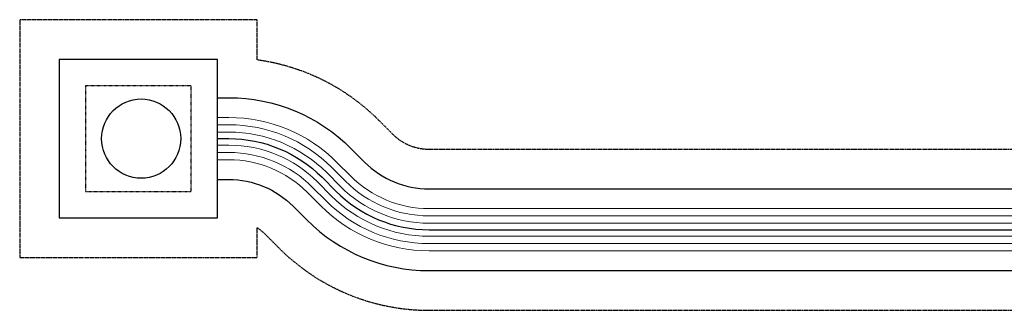
# Model space of a CAD drawing. Units: millimetres. Extents: x -5420156 to 10837812, y 3973878 to 8480463.
# Drawn here: x 4386030 to 4393496, y 3990482 to 3992681 of the extents above; entities that cross this region are included whole.
import ezdxf

# ---------------------------------------------------------------- set-up
doc = ezdxf.new("R2010")
doc.units = ezdxf.units.MM
doc.header["$MEASUREMENT"] = 0
doc.linetypes.add('HA01', pattern=[1.5, 0.75, -0.75])
doc.linetypes.add('HIDDEN', pattern=[9.525, 6.35, -3.175])
doc.layers.get('DEFPOINTS').update_dxf_attribs({"color": 8, "lineweight": 9})
for name, color, linetype, lineweight in [('MEP_MV_ULL', 100, 'Continuous', 5), ('S-CONCRETE', 2, 'Continuous', 25), ('S-EXCAVATION', 6, 'HIDDEN', 25), ('SDD_STRUCTURAL', 252, 'Continuous', 25)]:
    doc.layers.add(name, color=color, linetype=linetype, lineweight=lineweight)

msp = doc.modelspace()

# ---------------------------------------------------------------- linework, layer by layer
at = {"ltscale": 0.8}
msp.add_lwpolyline([(4387529.6, 3991781), (4387615.4, 3991781, -0.198912), (4388322.5, 3991488.1), (4388426.4, 3991384.2, 0.198912), (4389133.5, 3991091.3), (4407645.4, 3991091.3)], format="xyb", dxfattribs=at)
at = {"layer": 'DEFPOINTS', "ltscale": 0.8}
for points in [[(4387529.6, 3991885.7), (4387615.4, 3991885.7, -0.198912), (4388396.6, 3991562.2), (4388500.5, 3991458.2, 0.198912), (4389133.5, 3991196), (4407645.4, 3991196)], [(4387529.6, 3991676.3), (4387615.4, 3991676.3, -0.198912), (4388248.5, 3991414.1), (4388352.4, 3991310.2, 0.198912), (4389133.5, 3990986.6), (4407645.4, 3990986.6)]]:
    msp.add_lwpolyline(points, format="xyb", dxfattribs=at)
at = {"layer": 'MEP_MV_ULL', "ltscale": 0.001, "flags": 128}
for points in [[(4387529.6, 3991940.7), (4387615.4, 3991940.7, -0.198912), (4388435.4, 3991601.1), (4388539.4, 3991497.1, 0.198912), (4389133.5, 3991251), (4407645.4, 3991251)], [(4387529.6, 3991830.7), (4387615.4, 3991830.7, -0.198912), (4388357.7, 3991523.3), (4388461.6, 3991419.4, 0.198912), (4389133.5, 3991141), (4407645.4, 3991141)], [(4387529.6, 3991731.3), (4387615.4, 3991731.3, -0.198912), (4388287.4, 3991453), (4388391.3, 3991349.1, 0.198912), (4389133.5, 3991041.6), (4407645.4, 3991041.6)], [(4387529.6, 3991621.3), (4387615.4, 3991621.3, -0.198912), (4388209.6, 3991375.2), (4388313.5, 3991271.3, 0.198912), (4389133.5, 3990931.6), (4407645.4, 3990931.6)]]:
    msp.add_lwpolyline(points, format="xyb", dxfattribs=at)
at = {"layer": 'S-CONCRETE'}
for points in [[(4387529.6, 3992090.7), (4387615.4, 3992090.7, -0.198912), (4388541.5, 3991707.1), (4388645.4, 3991603.2, 0.198912), (4389133.5, 3991401), (4407445.4, 3991401)], [(4387529.6, 3991471.3), (4387615.4, 3991471.3, -0.198912), (4388103.5, 3991269.1), (4388207.4, 3991165.2, 0.198912), (4389133.5, 3990781.6), (4407445.4, 3990781.6)]]:
    msp.add_lwpolyline(points, format="xyb", dxfattribs=at)
at = {"layer": 'S-EXCAVATION', "linetype": 'HIDDEN'}
msp.add_lwpolyline([(4387829.6, 3992376.4), (4387829.6, 3992681), (4386029.6, 3992681), (4386029.6, 3990881), (4387829.6, 3990881), (4387829.6, 3991107.3)], dxfattribs=at)
for points in [[(4387829.6, 3992376.4, -0.16444), (4388753.6, 3991919.3), (4388857.6, 3991815.3, 0.198912), (4389133.5, 3991701), (4407145.4, 3991701)], [(4387829.6, 3991107.3, -0.051147), (4387891.4, 3991057), (4387995.3, 3990953.1, 0.198912), (4389133.5, 3990481.6), (4407145.4, 3990481.6)]]:
    msp.add_lwpolyline(points, format="xyb", dxfattribs=at)
at = {"layer": 'SDD_STRUCTURAL'}
msp.add_lwpolyline([(4386329.6, 3991181), (4387529.6, 3991181), (4387529.6, 3992381), (4386329.6, 3992381)], close=True, dxfattribs=at)
at = {"layer": 'SDD_STRUCTURAL', "linetype": 'HA01'}
msp.add_lwpolyline([(4386529.6, 3991381), (4387329.6, 3991381), (4387329.6, 3992181), (4386529.6, 3992181)], close=True, dxfattribs=at)
at = {"layer": 'SDD_STRUCTURAL'}
msp.add_circle((4386950.6, 3991781), 300, dxfattribs=at)

doc.saveas('drawing.dxf')
